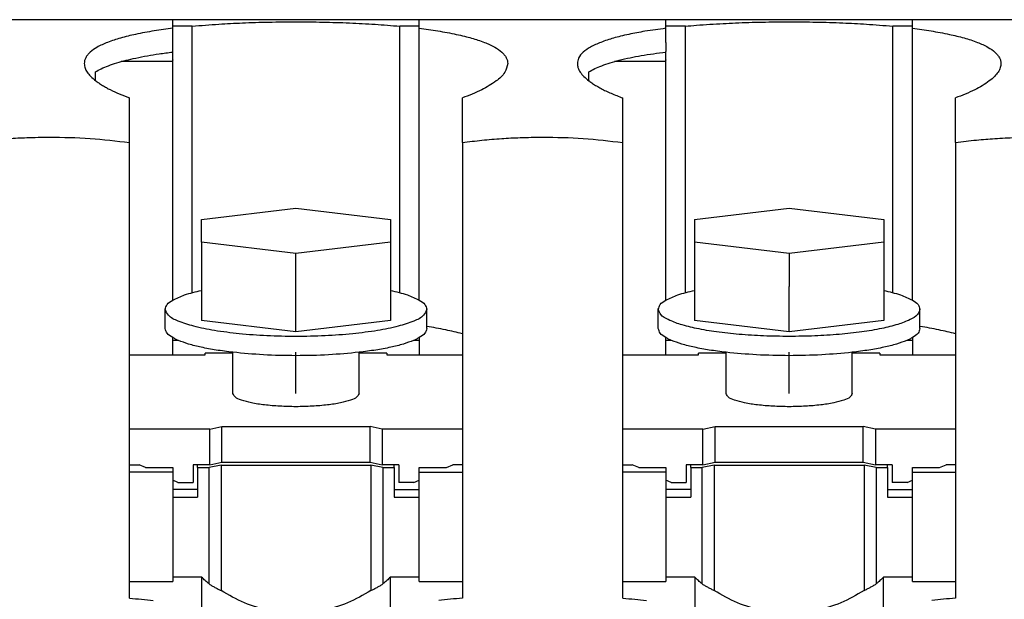
# Model space of a CAD drawing. Units: millimetres. Extents: x -1321 to -901, y -1197 to -900.
# Drawn here: x -1061 to -1044, y -991 to -982 of the extents above; entities that cross this region are included whole.
import ezdxf

# ---------------------------------------------------------------- set-up
doc = ezdxf.new("R2010")
doc.units = ezdxf.units.MM
doc.linetypes.add('DOT_CENTER', pattern=[14, 12, -1, 0, -1])
doc.layers.add('1', color=7, linetype='Continuous')

# ---------------------------------------------------------------- blocks, each defined once
blk = doc.blocks.new('RSCWE_6_3_16-select__4', base_point=(-2173.029, -2033.255))
at = {"color": 7, "linetype": 'Continuous'}
for p, q in [((-2115.979, -1963.434), (-2124.129, -1963.434)), ((-2107.829, -1963.434), (-2115.979, -1963.434)), ((-2115.334, -1963.65), (-2115.979, -1963.65)), ((-2115.979, -1963.72), (-2115.979, -1963.65)), ((-2115.334, -1972.462), (-2115.334, -1963.65)), ((-2108.473, -1972.462), (-2108.473, -1963.65)), ((-2107.829, -1963.65), (-2108.473, -1963.65)), ((-2099.679, -1963.434), (-2107.829, -1963.434)), ((-2107.829, -1963.72), (-2107.829, -1963.65)), ((-2091.529, -1963.434), (-2099.679, -1963.434)), ((-2099.034, -1963.65), (-2099.679, -1963.65)), ((-2099.679, -1963.72), (-2099.679, -1963.65)), ((-2099.034, -1972.462), (-2099.034, -1963.65)), ((-2092.173, -1972.462), (-2092.173, -1963.65)), ((-2091.529, -1963.65), (-2092.173, -1963.65)), ((-2083.379, -1963.434), (-2091.529, -1963.434)), ((-2091.529, -1963.72), (-2091.529, -1963.65)), ((-2115.979, -1964.124), (-2115.979, -1963.72)), ((-2107.829, -1964.124), (-2107.829, -1963.72)), ((-2099.679, -1964.124), (-2099.679, -1963.72)), ((-2091.529, -1964.124), (-2091.529, -1963.72)), ((-2115.979, -1964.125), (-2115.979, -1964.124)), ((-2115.979, -1964.434), (-2115.979, -1964.125)), ((-2107.829, -1964.124), (-2107.829, -1964.125)), ((-2107.829, -1964.187), (-2107.829, -1964.125)), ((-2107.829, -1964.483), (-2107.829, -1964.187)), ((-2099.679, -1964.125), (-2099.679, -1964.124)), ((-2099.679, -1964.187), (-2099.679, -1964.125)), ((-2099.679, -1964.187), (-2099.679, -1964.483)), ((-2091.529, -1964.124), (-2091.529, -1964.125)), ((-2091.529, -1964.187), (-2091.529, -1964.125)), ((-2091.529, -1964.483), (-2091.529, -1964.187)), ((-2115.979, -1964.503), (-2115.979, -1964.434)), ((-2115.979, -1964.759), (-2115.979, -1964.503)), ((-2107.829, -1964.759), (-2107.829, -1964.483)), ((-2099.679, -1964.503), (-2099.679, -1964.483)), ((-2099.679, -1964.759), (-2099.679, -1964.503)), ((-2091.529, -1964.759), (-2091.529, -1964.483)), ((-2115.979, -1964.759), (-2115.979, -1964.774)), ((-2115.979, -1964.819), (-2115.979, -1964.774)), ((-2115.979, -1972.708), (-2115.979, -1964.819)), ((-2107.829, -1964.774), (-2107.829, -1964.759)), ((-2107.829, -1972.708), (-2107.829, -1964.774)), ((-2099.679, -1964.759), (-2099.679, -1964.774)), ((-2099.679, -1964.819), (-2099.679, -1964.774)), ((-2099.679, -1972.708), (-2099.679, -1964.819)), ((-2091.529, -1964.774), (-2091.529, -1964.759)), ((-2091.529, -1972.708), (-2091.529, -1964.774)), ((-2118.529, -1965.452), (-2118.529, -1965.16)), ((-2102.229, -1965.452), (-2102.229, -1965.16)), ((-2117.404, -1967.497), (-2117.404, -1966.022)), ((-2106.404, -1967.497), (-2106.404, -1966.022)), ((-2101.104, -1967.497), (-2101.104, -1966.022)), ((-2090.104, -1967.497), (-2090.104, -1966.022)), ((-2117.404, -1974.512), (-2117.404, -1967.497)), ((-2106.404, -1967.497), (-2106.404, -1973.822)), ((-2101.104, -1974.512), (-2101.104, -1967.497)), ((-2090.104, -1967.497), (-2090.104, -1973.822)), ((-2115.029, -1970.041), (-2111.904, -1969.666)), ((-2111.904, -1969.666), (-2108.779, -1970.041)), ((-2098.729, -1970.041), (-2095.604, -1969.666)), ((-2095.604, -1969.666), (-2092.479, -1970.041)), ((-2115.029, -1970.792), (-2115.029, -1970.041)), ((-2108.779, -1970.041), (-2108.779, -1970.792)), ((-2098.729, -1970.041), (-2098.729, -1970.792)), ((-2092.479, -1970.041), (-2092.479, -1970.792)), ((-2111.904, -1971.167), (-2115.029, -1970.792)), ((-2115.029, -1970.792), (-2115.029, -1972.388)), ((-2108.779, -1970.792), (-2111.904, -1971.167)), ((-2108.779, -1970.792), (-2108.779, -1972.388)), ((-2098.729, -1970.792), (-2098.729, -1972.635)), ((-2095.604, -1971.167), (-2098.729, -1970.792)), ((-2092.479, -1970.792), (-2095.604, -1971.167)), ((-2092.479, -1970.792), (-2092.479, -1972.635)), ((-2111.904, -1973.76), (-2111.904, -1971.167)), ((-2095.604, -1971.167), (-2095.604, -1972.259)), ((-2115.029, -1972.388), (-2115.029, -1973.385)), ((-2108.779, -1972.388), (-2108.779, -1973.385)), ((-2095.604, -1973.76), (-2095.604, -1972.259)), ((-2098.729, -1972.635), (-2098.729, -1973.385)), ((-2092.479, -1972.635), (-2092.479, -1973.385)), ((-2116.229, -1973.645), (-2116.229, -1973.01)), ((-2107.579, -1973.577), (-2107.579, -1973.01)), ((-2099.929, -1973.645), (-2099.929, -1973.01)), ((-2091.279, -1973.577), (-2091.279, -1973.01)), ((-2111.904, -1973.76), (-2115.029, -1973.385)), ((-2108.779, -1973.385), (-2111.904, -1973.76)), ((-2095.604, -1973.76), (-2098.729, -1973.385)), ((-2092.479, -1973.385), (-2095.604, -1973.76)), ((-2107.579, -1973.645), (-2107.579, -1973.577)), ((-2091.279, -1973.645), (-2091.279, -1973.577)), ((-2115.979, -1974.04), (-2115.979, -1973.947)), ((-2115.979, -1974.512), (-2115.979, -1974.04)), ((-2115.79, -1974.04), (-2115.979, -1974.04)), ((-2107.829, -1974.04), (-2108.017, -1974.04)), ((-2107.829, -1973.947), (-2107.829, -1974.04)), ((-2107.829, -1974.04), (-2107.829, -1974.512)), ((-2106.404, -1973.822), (-2106.404, -1974.512)), ((-2099.679, -1974.04), (-2099.679, -1973.947)), ((-2099.679, -1974.512), (-2099.679, -1974.04)), ((-2099.49, -1974.04), (-2099.679, -1974.04)), ((-2091.529, -1974.04), (-2091.717, -1974.04)), ((-2091.529, -1973.947), (-2091.529, -1974.04)), ((-2091.529, -1974.04), (-2091.529, -1974.512)), ((-2090.104, -1973.822), (-2090.104, -1974.512)), ((-2117.404, -1974.512), (-2115.979, -1974.512)), ((-2117.404, -1976.975), (-2117.404, -1974.512)), ((-2115.979, -1974.512), (-2114.904, -1974.512)), ((-2113.989, -1974.467), (-2114.904, -1974.467)), ((-2114.904, -1974.512), (-2114.904, -1974.467)), ((-2113.989, -1975.797), (-2113.989, -1974.433)), ((-2109.819, -1975.797), (-2109.819, -1974.433)), ((-2108.904, -1974.467), (-2109.819, -1974.467)), ((-2108.904, -1974.467), (-2108.904, -1974.512)), ((-2108.904, -1974.512), (-2107.829, -1974.512)), ((-2107.829, -1974.512), (-2106.404, -1974.512)), ((-2106.404, -1974.512), (-2106.404, -1976.975)), ((-2101.104, -1976.975), (-2101.104, -1974.512)), ((-2101.104, -1974.512), (-2099.679, -1974.512)), ((-2099.679, -1974.512), (-2098.604, -1974.512)), ((-2098.604, -1974.512), (-2098.604, -1974.467)), ((-2097.689, -1974.467), (-2098.604, -1974.467)), ((-2097.689, -1975.797), (-2097.689, -1974.433)), ((-2093.519, -1975.797), (-2093.519, -1974.433)), ((-2092.604, -1974.467), (-2093.519, -1974.467)), ((-2092.604, -1974.467), (-2092.604, -1974.512)), ((-2092.604, -1974.512), (-2091.529, -1974.512)), ((-2091.529, -1974.512), (-2090.104, -1974.512)), ((-2090.104, -1974.512), (-2090.104, -1976.975)), ((-2117.404, -1978.149), (-2117.404, -1976.975)), ((-2114.754, -1976.975), (-2117.404, -1976.975)), ((-2114.754, -1976.975), (-2114.354, -1976.892)), ((-2114.754, -1978.149), (-2114.754, -1976.975)), ((-2114.354, -1978.066), (-2114.354, -1976.892)), ((-2114.354, -1976.892), (-2109.454, -1976.892)), ((-2109.454, -1978.066), (-2109.454, -1976.892)), ((-2109.054, -1976.975), (-2109.454, -1976.892)), ((-2106.404, -1976.975), (-2109.054, -1976.975)), ((-2109.054, -1976.975), (-2109.054, -1978.149)), ((-2106.404, -1976.975), (-2106.404, -1978.149)), ((-2098.454, -1976.975), (-2101.104, -1976.975)), ((-2101.104, -1978.149), (-2101.104, -1976.975)), ((-2098.454, -1976.975), (-2098.054, -1976.892)), ((-2098.454, -1978.149), (-2098.454, -1976.975)), ((-2098.054, -1978.066), (-2098.054, -1976.892)), ((-2098.054, -1976.892), (-2093.154, -1976.892)), ((-2093.154, -1978.066), (-2093.154, -1976.892)), ((-2092.754, -1976.975), (-2093.154, -1976.892)), ((-2092.754, -1976.975), (-2092.754, -1978.149)), ((-2090.104, -1976.975), (-2092.754, -1976.975)), ((-2090.104, -1976.975), (-2090.104, -1978.149)), ((-2117.404, -1978.149), (-2117.091, -1978.149)), ((-2117.404, -1978.393), (-2117.404, -1978.149)), ((-2116.876, -1978.247), (-2117.091, -1978.149)), ((-2116.876, -1978.247), (-2115.979, -1978.247)), ((-2115.979, -1978.247), (-2115.979, -1978.393)), ((-2115.304, -1978.149), (-2115.304, -1978.736)), ((-2114.754, -1978.149), (-2115.304, -1978.149)), ((-2115.154, -1978.247), (-2115.154, -1978.149)), ((-2115.154, -1978.247), (-2114.779, -1978.247)), ((-2115.154, -1978.247), (-2115.154, -1978.975)), ((-2114.379, -1978.164), (-2114.779, -1978.247)), ((-2114.779, -1982.092), (-2114.779, -1978.247)), ((-2114.754, -1978.149), (-2114.354, -1978.066)), ((-2114.379, -1978.164), (-2114.379, -1982.309)), ((-2114.379, -1978.164), (-2109.429, -1978.164)), ((-2114.354, -1978.066), (-2109.454, -1978.066)), ((-2109.454, -1978.066), (-2109.054, -1978.149)), ((-2109.429, -1978.164), (-2109.429, -1982.309)), ((-2109.029, -1978.247), (-2109.429, -1978.164)), ((-2108.504, -1978.149), (-2109.054, -1978.149)), ((-2109.029, -1978.247), (-2108.654, -1978.247)), ((-2109.029, -1978.247), (-2109.029, -1982.092)), ((-2108.654, -1978.247), (-2108.654, -1978.149)), ((-2108.654, -1978.247), (-2108.654, -1978.975)), ((-2108.504, -1978.149), (-2108.504, -1978.736)), ((-2107.829, -1978.247), (-2106.932, -1978.247)), ((-2107.829, -1978.393), (-2107.829, -1978.247)), ((-2106.932, -1978.247), (-2106.717, -1978.149)), ((-2106.404, -1978.149), (-2106.717, -1978.149)), ((-2106.404, -1978.149), (-2106.404, -1978.393)), ((-2101.104, -1978.393), (-2101.104, -1978.149)), ((-2101.104, -1978.149), (-2100.791, -1978.149)), ((-2100.576, -1978.247), (-2100.791, -1978.149)), ((-2100.576, -1978.247), (-2099.679, -1978.247)), ((-2099.679, -1978.247), (-2099.679, -1978.393)), ((-2098.454, -1978.149), (-2099.004, -1978.149)), ((-2099.004, -1978.149), (-2099.004, -1978.736)), ((-2098.854, -1978.247), (-2098.854, -1978.149)), ((-2098.854, -1978.247), (-2098.479, -1978.247)), ((-2098.854, -1978.247), (-2098.854, -1978.975)), ((-2098.079, -1978.164), (-2098.479, -1978.247)), ((-2098.479, -1982.092), (-2098.479, -1978.247)), ((-2098.454, -1978.149), (-2098.054, -1978.066)), ((-2098.079, -1978.164), (-2098.079, -1982.309)), ((-2098.079, -1978.164), (-2093.129, -1978.164)), ((-2098.054, -1978.066), (-2093.154, -1978.066)), ((-2093.154, -1978.066), (-2092.754, -1978.149)), ((-2093.129, -1978.164), (-2093.129, -1982.309)), ((-2092.729, -1978.247), (-2093.129, -1978.164)), ((-2092.354, -1978.149), (-2092.754, -1978.149)), ((-2092.729, -1978.247), (-2092.729, -1982.092)), ((-2092.729, -1978.247), (-2092.354, -1978.247)), ((-2092.354, -1978.247), (-2092.354, -1978.149)), ((-2092.204, -1978.149), (-2092.354, -1978.149)), ((-2092.354, -1978.247), (-2092.354, -1978.975)), ((-2092.204, -1978.149), (-2092.204, -1978.736)), ((-2091.529, -1978.247), (-2090.632, -1978.247)), ((-2091.529, -1978.393), (-2091.529, -1978.247)), ((-2090.632, -1978.247), (-2090.417, -1978.149)), ((-2090.104, -1978.149), (-2090.417, -1978.149)), ((-2090.104, -1978.149), (-2090.104, -1978.393)), ((-2117.404, -1982.012), (-2117.404, -1978.393)), ((-2115.979, -1978.393), (-2117.404, -1978.393)), ((-2115.979, -1978.393), (-2115.979, -1978.656)), ((-2115.979, -1978.656), (-2115.979, -1978.975)), ((-2115.804, -1978.736), (-2115.979, -1978.656)), ((-2108.004, -1978.736), (-2107.829, -1978.656)), ((-2107.829, -1978.656), (-2107.829, -1978.393)), ((-2107.829, -1978.393), (-2106.404, -1978.393)), ((-2107.829, -1978.975), (-2107.829, -1978.656)), ((-2106.404, -1978.393), (-2106.404, -1982.012)), ((-2101.104, -1982.012), (-2101.104, -1978.393)), ((-2099.679, -1978.393), (-2101.104, -1978.393)), ((-2099.679, -1978.393), (-2099.679, -1978.656)), ((-2099.679, -1978.656), (-2099.679, -1978.975)), ((-2099.504, -1978.736), (-2099.679, -1978.656)), ((-2091.704, -1978.736), (-2091.529, -1978.656)), ((-2091.529, -1978.393), (-2090.104, -1978.393)), ((-2091.529, -1978.656), (-2091.529, -1978.393)), ((-2091.529, -1978.975), (-2091.529, -1978.656)), ((-2090.104, -1978.393), (-2090.104, -1982.012)), ((-2115.979, -1978.975), (-2115.979, -1979.225)), ((-2115.154, -1978.975), (-2115.979, -1978.975)), ((-2115.804, -1978.736), (-2115.304, -1978.736)), ((-2115.154, -1978.975), (-2115.154, -1979.225)), ((-2108.654, -1978.975), (-2108.654, -1979.225)), ((-2108.654, -1978.975), (-2107.829, -1978.975)), ((-2108.004, -1978.736), (-2108.504, -1978.736)), ((-2107.829, -1979.225), (-2107.829, -1978.975)), ((-2099.679, -1978.975), (-2099.679, -1979.225)), ((-2098.854, -1978.975), (-2099.679, -1978.975)), ((-2099.504, -1978.736), (-2099.004, -1978.736)), ((-2098.854, -1978.975), (-2098.854, -1979.225)), ((-2092.354, -1978.975), (-2092.354, -1979.225)), ((-2092.354, -1978.975), (-2091.529, -1978.975)), ((-2091.704, -1978.736), (-2092.204, -1978.736)), ((-2091.529, -1979.225), (-2091.529, -1978.975)), ((-2115.979, -1979.225), (-2115.979, -1981.866)), ((-2115.979, -1979.225), (-2115.154, -1979.225)), ((-2108.654, -1979.225), (-2107.829, -1979.225)), ((-2107.829, -1981.866), (-2107.829, -1979.225)), ((-2099.679, -1979.225), (-2098.854, -1979.225)), ((-2099.679, -1979.225), (-2099.679, -1981.866)), ((-2092.354, -1979.225), (-2091.529, -1979.225)), ((-2091.529, -1981.866), (-2091.529, -1979.225)), ((-2115.026, -1981.866), (-2115.979, -1981.866)), ((-2115.979, -1981.866), (-2115.979, -1982.012)), ((-2115.026, -1981.866), (-2115.026, -1982.896)), ((-2108.781, -1982.896), (-2108.781, -1981.866)), ((-2107.829, -1981.866), (-2108.781, -1981.866)), ((-2107.829, -1982.012), (-2107.829, -1981.866)), ((-2098.726, -1981.866), (-2099.679, -1981.866)), ((-2099.679, -1981.866), (-2099.679, -1982.012)), ((-2098.726, -1981.866), (-2098.726, -1982.896)), ((-2091.529, -1981.866), (-2092.481, -1981.866)), ((-2092.481, -1982.896), (-2092.481, -1981.866)), ((-2091.529, -1982.012), (-2091.529, -1981.866)), ((-2117.404, -1982.012), (-2115.979, -1982.012)), ((-2117.404, -1982.562), (-2117.404, -1982.012)), ((-2107.829, -1982.012), (-2106.404, -1982.012)), ((-2106.404, -1982.012), (-2106.404, -1982.562)), ((-2101.104, -1982.012), (-2099.679, -1982.012)), ((-2101.104, -1982.562), (-2101.104, -1982.012)), ((-2091.529, -1982.012), (-2090.104, -1982.012)), ((-2090.104, -1982.012), (-2090.104, -1982.562))]:
    blk.add_line(p, q, dxfattribs=at)
at = {"color": 2, "linetype": 'Continuous'}
for p, q in [((-2115.979, -1963.44), (-2124.129, -1963.44)), ((-2115.979, -1963.44), (-2115.979, -1963.434)), ((-2107.829, -1963.44), (-2115.979, -1963.44)), ((-2115.979, -1963.65), (-2115.979, -1963.44)), ((-2107.829, -1963.44), (-2107.829, -1963.434)), ((-2103.754, -1963.44), (-2107.829, -1963.44)), ((-2107.829, -1963.65), (-2107.829, -1963.44)), ((-2099.679, -1963.44), (-2103.754, -1963.44)), ((-2099.679, -1963.44), (-2099.679, -1963.434)), ((-2099.679, -1963.65), (-2099.679, -1963.44)), ((-2091.529, -1963.44), (-2099.679, -1963.44)), ((-2091.529, -1963.44), (-2091.529, -1963.434)), ((-2087.454, -1963.44), (-2091.529, -1963.44)), ((-2091.529, -1963.65), (-2091.529, -1963.44)), ((-2115.979, -1964.819), (-2117.681, -1964.819)), ((-2099.679, -1964.819), (-2101.381, -1964.819))]:
    blk.add_line(p, q, dxfattribs=at)
at = {"color": 7, "linetype": 'Continuous'}
for points, knots in [([(-2115.334, -1963.65), (-2115.041, -1963.626), (-2114.489, -1963.579), (-2113.79, -1963.544), (-2113.238, -1963.524), (-2112.796, -1963.513), (-2112.351, -1963.506), (-2111.756, -1963.503), (-2111.016, -1963.511), (-2110.145, -1963.538), (-2109.298, -1963.581), (-2108.746, -1963.627), (-2108.473, -1963.65)], [0, 0, 0, 0, 0.882269, 1.66102, 2.099569, 2.540669, 2.987274, 3.434617, 4.324852, 5.20819, 6.048683, 6.869211, 6.869211, 6.869211, 6.869211]), ([(-2099.034, -1963.65), (-2098.91, -1963.639), (-2098.641, -1963.615), (-2098.225, -1963.585), (-2097.797, -1963.56), (-2097.367, -1963.54), (-2096.938, -1963.524), (-2096.496, -1963.513), (-2096.051, -1963.506), (-2095.604, -1963.504), (-2095.157, -1963.506), (-2094.712, -1963.513), (-2094.27, -1963.524), (-2093.717, -1963.544), (-2093.018, -1963.579), (-2092.466, -1963.626), (-2092.173, -1963.65)], [0, 0, 0, 0, 0.37375, 0.809695, 1.251686, 1.661057, 2.099606, 2.540706, 2.987311, 3.434654, 3.882235, 4.328602, 4.769877, 5.208252, 5.987096, 6.86927, 6.86927, 6.86927, 6.86927]), ([(-2115.979, -1963.72), (-2116.184, -1963.747), (-2116.594, -1963.801), (-2117.17, -1963.907), (-2117.684, -1964.031), (-2118.114, -1964.17), (-2118.454, -1964.323), (-2118.672, -1964.47), (-2118.792, -1964.593), (-2118.855, -1964.685), (-2118.896, -1964.784), (-2118.901, -1964.851), (-2118.904, -1964.886)], [0, 0, 0, 0, 0.62024, 1.240479, 1.756412, 2.205256, 2.593996, 2.871211, 2.988549, 3.106422, 3.20468, 3.306925, 3.306925, 3.306925, 3.306925]), ([(-2107.829, -1963.72), (-2107.624, -1963.747), (-2107.214, -1963.801), (-2106.714, -1963.893), (-2106.344, -1963.978), (-2106.105, -1964.041), (-2105.888, -1964.107), (-2105.629, -1964.199), (-2105.357, -1964.321), (-2105.139, -1964.468), (-2105.016, -1964.592), (-2104.953, -1964.685), (-2104.912, -1964.784), (-2104.906, -1964.851), (-2104.904, -1964.886)], [0, 0, 0, 0, 0.619868, 1.240318, 1.52389, 1.759894, 1.980238, 2.20549, 2.583702, 2.871334, 2.987981, 3.106592, 3.204965, 3.307108, 3.307108, 3.307108, 3.307108]), ([(-2099.679, -1963.72), (-2099.91, -1963.751), (-2100.32, -1963.805), (-2100.82, -1963.899), (-2101.164, -1963.978), (-2101.403, -1964.041), (-2101.62, -1964.108), (-2101.879, -1964.2), (-2102.152, -1964.322), (-2102.404, -1964.492), (-2102.573, -1964.679), (-2102.595, -1964.824), (-2102.604, -1964.886)], [0, 0, 0, 0, 0.700361, 1.240483, 1.525148, 1.759952, 1.981763, 2.205455, 2.584154, 2.871398, 3.12236, 3.304784, 3.304784, 3.304784, 3.304784]), ([(-2091.529, -1963.72), (-2091.324, -1963.747), (-2090.914, -1963.801), (-2090.344, -1963.906), (-2089.83, -1964.029), (-2089.4, -1964.167), (-2089.054, -1964.323), (-2088.836, -1964.47), (-2088.716, -1964.592), (-2088.653, -1964.685), (-2088.611, -1964.785), (-2088.606, -1964.852), (-2088.604, -1964.886)], [0, 0, 0, 0, 0.619868, 1.240318, 1.737516, 2.205289, 2.594313, 2.871145, 2.987793, 3.106403, 3.206888, 3.306922, 3.306922, 3.306922, 3.306922]), ([(-2118.529, -1965.16), (-2118.468, -1965.126), (-2118.33, -1965.047), (-2118.095, -1964.95), (-2117.82, -1964.857), (-2117.519, -1964.774), (-2117.178, -1964.695), (-2116.815, -1964.625), (-2116.407, -1964.559), (-2116.13, -1964.523), (-2115.979, -1964.503)], [0, 0, 0, 0, 0.210086, 0.475986, 0.760909, 1.081004, 1.41162, 1.809567, 2.191954, 2.649018, 2.649018, 2.649018, 2.649018]), ([(-2102.229, -1965.16), (-2102.162, -1965.122), (-2102.023, -1965.044), (-2101.784, -1964.947), (-2101.516, -1964.856), (-2101.083, -1964.736), (-2100.47, -1964.61), (-2099.952, -1964.54), (-2099.679, -1964.503)], [0, 0, 0, 0, 0.230759, 0.47598, 0.773451, 1.080996, 1.821905, 2.648812, 2.648812, 2.648812, 2.648812]), ([(-2118.904, -1964.886), (-2118.898, -1964.937), (-2118.886, -1965.038), (-2118.806, -1965.179), (-2118.686, -1965.322), (-2118.552, -1965.437), (-2118.417, -1965.534), (-2118.302, -1965.608), (-2118.175, -1965.681), (-2117.99, -1965.778), (-2117.736, -1965.896), (-2117.518, -1965.979), (-2117.404, -1966.022)], [0, 0, 0, 0, 0.153692, 0.303447, 0.475013, 0.714624, 0.830204, 0.973062, 1.125876, 1.26827, 1.599574, 1.966647, 1.966647, 1.966647, 1.966647]), ([(-2104.904, -1964.886), (-2104.929, -1964.986), (-2104.988, -1965.221), (-2105.328, -1965.503), (-2105.797, -1965.785), (-2106.187, -1965.938), (-2106.404, -1966.022)], [0, 0, 0, 0, 0.304535, 0.709936, 1.265855, 1.960908, 1.960908, 1.960908, 1.960908]), ([(-2102.604, -1964.886), (-2102.599, -1964.929), (-2102.589, -1965.031), (-2102.509, -1965.176), (-2102.387, -1965.322), (-2102.284, -1965.407), (-2102.229, -1965.452)], [0, 0, 0, 0, 0.1305312, 0.3035061, 0.4864099, 0.7012455, 0.7012455, 0.7012455, 0.7012455]), ([(-2088.604, -1964.886), (-2088.608, -1964.929), (-2088.618, -1965.031), (-2088.696, -1965.173), (-2088.821, -1965.323), (-2089.068, -1965.533), (-2089.5, -1965.785), (-2089.888, -1965.938), (-2090.104, -1966.022)], [0, 0, 0, 0, 0.130408, 0.303493, 0.475103, 0.714729, 1.270649, 1.965701, 1.965701, 1.965701, 1.965701]), ([(-2102.229, -1965.452), (-2102.227, -1965.454), (-2102.223, -1965.456), (-2102.181, -1965.488), (-2102.098, -1965.548), (-2101.965, -1965.63), (-2101.819, -1965.712), (-2101.659, -1965.793), (-2101.485, -1965.872), (-2101.299, -1965.949), (-2101.17, -1965.998), (-2101.104, -1966.022)], [0, 0, 0, 0, 0.006716, 0.013461, 0.15802, 0.314156, 0.481862, 0.66104, 0.851525, 1.053107, 1.265538, 1.265538, 1.265538, 1.265538]), ([(-2122.704, -1967.497), (-2122.489, -1967.469), (-2122.057, -1967.414), (-2121.422, -1967.362), (-2120.753, -1967.328), (-2119.854, -1967.313), (-2118.719, -1967.343), (-2117.838, -1967.446), (-2117.404, -1967.497)], [0, 0, 0, 0, 0.64861, 1.306165, 1.913208, 2.657917, 4.003247, 5.315327, 5.315327, 5.315327, 5.315327]), ([(-2106.404, -1967.497), (-2106.189, -1967.469), (-2105.757, -1967.414), (-2105.122, -1967.362), (-2104.453, -1967.328), (-2103.554, -1967.313), (-2102.419, -1967.343), (-2101.538, -1967.446), (-2101.104, -1967.497)], [0, 0, 0, 0, 0.64861, 1.306165, 1.913208, 2.657917, 4.003247, 5.315327, 5.315327, 5.315327, 5.315327]), ([(-2090.104, -1967.497), (-2089.873, -1967.467), (-2089.441, -1967.412), (-2088.783, -1967.36), (-2088.13, -1967.326), (-2087.679, -1967.322), (-2087.454, -1967.32)], [0, 0, 0, 0, 0.697686, 1.306137, 1.980852, 2.657862, 2.657862, 2.657862, 2.657862]), ([(-2115.979, -1972.708), (-2115.849, -1972.647), (-2115.545, -1972.504), (-2115.217, -1972.43), (-2115.029, -1972.388)], [0, 0, 0, 0, 0.428889, 1.005195, 1.005195, 1.005195, 1.005195]), ([(-2108.779, -1972.388), (-2108.591, -1972.43), (-2108.262, -1972.504), (-2107.958, -1972.647), (-2107.829, -1972.708)], [0, 0, 0, 0, 0.576304, 1.005192, 1.005192, 1.005192, 1.005192]), ([(-2099.679, -1972.708), (-2099.549, -1972.647), (-2099.245, -1972.504), (-2098.917, -1972.43), (-2098.729, -1972.388)], [0, 0, 0, 0, 0.428889, 1.005195, 1.005195, 1.005195, 1.005195]), ([(-2092.479, -1972.388), (-2092.291, -1972.43), (-2091.962, -1972.504), (-2091.658, -1972.647), (-2091.529, -1972.708)], [0, 0, 0, 0, 0.576304, 1.005192, 1.005192, 1.005192, 1.005192]), ([(-2116.229, -1973.01), (-2116.212, -1972.955), (-2116.172, -1972.822), (-2116.051, -1972.751), (-2115.979, -1972.708)], [0, 0, 0, 0, 0.1653279, 0.4041015, 0.4041015, 0.4041015, 0.4041015]), ([(-2107.829, -1972.708), (-2107.757, -1972.751), (-2107.635, -1972.822), (-2107.595, -1972.955), (-2107.579, -1973.01)], [0, 0, 0, 0, 0.2387756, 0.4041045, 0.4041045, 0.4041045, 0.4041045]), ([(-2099.929, -1973.01), (-2099.912, -1972.955), (-2099.872, -1972.822), (-2099.751, -1972.751), (-2099.679, -1972.708)], [0, 0, 0, 0, 0.1653279, 0.4041015, 0.4041015, 0.4041015, 0.4041015]), ([(-2091.529, -1972.708), (-2091.457, -1972.751), (-2091.335, -1972.822), (-2091.295, -1972.955), (-2091.279, -1973.01)], [0, 0, 0, 0, 0.2387756, 0.4041044, 0.4041044, 0.4041044, 0.4041044]), ([(-2107.579, -1973.01), (-2107.609, -1973.081), (-2107.69, -1973.271), (-2108.067, -1973.429), (-2108.566, -1973.596), (-2109.249, -1973.728), (-2110.056, -1973.831), (-2110.957, -1973.894), (-2111.904, -1973.916), (-2112.851, -1973.894), (-2113.752, -1973.831), (-2114.558, -1973.728), (-2115.242, -1973.596), (-2115.741, -1973.429), (-2116.118, -1973.271), (-2116.198, -1973.081), (-2116.229, -1973.01)], [0, 0, 0, 0, 0.227589, 0.599666, 1.142411, 1.841883, 2.668898, 3.585458, 4.548125, 5.510792, 6.427352, 7.254366, 7.953839, 8.496584, 8.868661, 9.09625, 9.09625, 9.09625, 9.09625]), ([(-2095.604, -1973.909), (-2095.885, -1973.906), (-2096.438, -1973.899), (-2097.239, -1973.848), (-2097.979, -1973.768), (-2098.626, -1973.66), (-2099.166, -1973.532), (-2099.557, -1973.38), (-2099.849, -1973.231), (-2099.906, -1973.072), (-2099.929, -1973.01)], [0, 0, 0, 0, 0.843943, 1.656895, 2.409233, 3.074101, 3.628963, 4.057807, 4.356184, 4.550301, 4.550301, 4.550301, 4.550301]), ([(-2091.279, -1973.01), (-2091.301, -1973.072), (-2091.359, -1973.231), (-2091.651, -1973.38), (-2092.042, -1973.532), (-2092.581, -1973.66), (-2093.229, -1973.768), (-2093.968, -1973.848), (-2094.77, -1973.899), (-2095.322, -1973.906), (-2095.604, -1973.909)], [0, 0, 0, 0, 0.194117, 0.492494, 0.921339, 1.4762, 2.141068, 2.893406, 3.706359, 4.550301, 4.550301, 4.550301, 4.550301]), ([(-2115.979, -1973.947), (-2116.051, -1973.904), (-2116.172, -1973.833), (-2116.212, -1973.7), (-2116.229, -1973.645)], [0, 0, 0, 0, 0.2387736, 0.4041015, 0.4041015, 0.4041015, 0.4041015]), ([(-2107.579, -1973.645), (-2107.595, -1973.7), (-2107.635, -1973.833), (-2107.757, -1973.904), (-2107.829, -1973.947)], [0, 0, 0, 0, 0.1653287, 0.4041041, 0.4041041, 0.4041041, 0.4041041]), ([(-2106.404, -1973.822), (-2106.588, -1973.776), (-2106.976, -1973.681), (-2107.371, -1973.613), (-2107.579, -1973.577)], [0, 0, 0, 0, 0.567487, 1.200419, 1.200419, 1.200419, 1.200419]), ([(-2099.679, -1973.947), (-2099.751, -1973.904), (-2099.872, -1973.833), (-2099.912, -1973.7), (-2099.929, -1973.645)], [0, 0, 0, 0, 0.2387736, 0.4041014, 0.4041014, 0.4041014, 0.4041014]), ([(-2091.279, -1973.645), (-2091.295, -1973.7), (-2091.335, -1973.833), (-2091.457, -1973.904), (-2091.529, -1973.947)], [0, 0, 0, 0, 0.1653287, 0.4041041, 0.4041041, 0.4041041, 0.4041041]), ([(-2090.104, -1973.822), (-2090.288, -1973.776), (-2090.676, -1973.681), (-2091.071, -1973.613), (-2091.279, -1973.577)], [0, 0, 0, 0, 0.567487, 1.200419, 1.200419, 1.200419, 1.200419]), ([(-2115.79, -1974.04), (-2115.824, -1974.025), (-2115.888, -1973.997), (-2115.95, -1973.963), (-2115.979, -1973.947)], [0, 0, 0, 0, 0.1106986, 0.2105653, 0.2105653, 0.2105653, 0.2105653]), ([(-2113.989, -1974.433), (-2114.174, -1974.41), (-2114.525, -1974.366), (-2115.014, -1974.274), (-2115.433, -1974.174), (-2115.679, -1974.082), (-2115.79, -1974.04)], [0, 0, 0, 0, 0.559529, 1.060535, 1.492847, 1.848821, 1.848821, 1.848821, 1.848821]), ([(-2108.017, -1974.04), (-2108.129, -1974.082), (-2108.375, -1974.174), (-2108.794, -1974.274), (-2109.283, -1974.366), (-2109.634, -1974.41), (-2109.819, -1974.433)], [0, 0, 0, 0, 0.355974, 0.788285, 1.289292, 1.848821, 1.848821, 1.848821, 1.848821]), ([(-2107.829, -1973.947), (-2107.858, -1973.963), (-2107.919, -1973.997), (-2107.984, -1974.025), (-2108.017, -1974.04)], [0, 0, 0, 0, 0.0998655, 0.2105626, 0.2105626, 0.2105626, 0.2105626]), ([(-2099.49, -1974.04), (-2099.524, -1974.025), (-2099.588, -1973.997), (-2099.65, -1973.963), (-2099.679, -1973.947)], [0, 0, 0, 0, 0.1106987, 0.2105653, 0.2105653, 0.2105653, 0.2105653]), ([(-2097.689, -1974.433), (-2097.874, -1974.41), (-2098.225, -1974.366), (-2098.714, -1974.274), (-2099.133, -1974.174), (-2099.379, -1974.082), (-2099.49, -1974.04)], [0, 0, 0, 0, 0.559529, 1.060535, 1.492847, 1.848821, 1.848821, 1.848821, 1.848821]), ([(-2091.717, -1974.04), (-2091.829, -1974.082), (-2092.075, -1974.174), (-2092.494, -1974.274), (-2092.983, -1974.366), (-2093.334, -1974.41), (-2093.519, -1974.433)], [0, 0, 0, 0, 0.355974, 0.788285, 1.289292, 1.848821, 1.848821, 1.848821, 1.848821]), ([(-2091.529, -1973.947), (-2091.558, -1973.963), (-2091.619, -1973.997), (-2091.684, -1974.025), (-2091.717, -1974.04)], [0, 0, 0, 0, 0.0998655, 0.2105626, 0.2105626, 0.2105626, 0.2105626]), ([(-2109.819, -1974.433), (-2110.155, -1974.465), (-2110.848, -1974.53), (-2111.904, -1974.552), (-2112.959, -1974.53), (-2113.653, -1974.465), (-2113.989, -1974.433)], [0, 0, 0, 0, 1.012051, 2.088789, 3.165527, 4.177578, 4.177578, 4.177578, 4.177578]), ([(-2095.604, -1974.545), (-2095.963, -1974.54), (-2096.659, -1974.532), (-2097.353, -1974.466), (-2097.689, -1974.433)], [0, 0, 0, 0, 1.076738, 2.088789, 2.088789, 2.088789, 2.088789]), ([(-2093.519, -1974.433), (-2093.855, -1974.466), (-2094.548, -1974.532), (-2095.245, -1974.54), (-2095.604, -1974.545)], [0, 0, 0, 0, 1.012051, 2.088789, 2.088789, 2.088789, 2.088789]), ([(-2109.819, -1975.797), (-2109.84, -1975.838), (-2109.897, -1975.95), (-2110.138, -1976.029), (-2110.456, -1976.118), (-2110.884, -1976.18), (-2111.375, -1976.222), (-2111.904, -1976.236), (-2112.432, -1976.222), (-2112.924, -1976.18), (-2113.352, -1976.118), (-2113.669, -1976.029), (-2113.911, -1975.95), (-2113.968, -1975.838), (-2113.989, -1975.797)], [0, 0, 0, 0, 0.132799, 0.365858, 0.709151, 1.146429, 1.651153, 2.190993, 2.730832, 3.235556, 3.672834, 4.016128, 4.249186, 4.381985, 4.381985, 4.381985, 4.381985]), ([(-2093.519, -1975.797), (-2093.54, -1975.838), (-2093.597, -1975.95), (-2093.838, -1976.029), (-2094.156, -1976.118), (-2094.584, -1976.18), (-2095.075, -1976.222), (-2095.604, -1976.236), (-2096.132, -1976.222), (-2096.624, -1976.18), (-2097.052, -1976.118), (-2097.369, -1976.029), (-2097.611, -1975.95), (-2097.668, -1975.838), (-2097.689, -1975.797)], [0, 0, 0, 0, 0.132799, 0.365858, 0.709151, 1.146429, 1.651153, 2.190993, 2.730832, 3.235556, 3.672834, 4.016128, 4.249186, 4.381985, 4.381985, 4.381985, 4.381985]), ([(-2114.779, -1982.092), (-2114.821, -1982.055), (-2114.906, -1981.983), (-2114.986, -1981.905), (-2115.026, -1981.866)], [0, 0, 0, 0, 0.1676068, 0.3350719, 0.3350719, 0.3350719, 0.3350719]), ([(-2108.781, -1981.866), (-2108.821, -1981.905), (-2108.902, -1981.983), (-2108.986, -1982.055), (-2109.029, -1982.092)], [0, 0, 0, 0, 0.1674646, 0.3350711, 0.3350711, 0.3350711, 0.3350711]), ([(-2098.479, -1982.092), (-2098.521, -1982.055), (-2098.606, -1981.983), (-2098.686, -1981.905), (-2098.726, -1981.866)], [0, 0, 0, 0, 0.1676068, 0.3350719, 0.3350719, 0.3350719, 0.3350719]), ([(-2092.481, -1981.866), (-2092.521, -1981.905), (-2092.602, -1981.983), (-2092.686, -1982.055), (-2092.729, -1982.092)], [0, 0, 0, 0, 0.1674646, 0.3350711, 0.3350711, 0.3350711, 0.3350711]), ([(-2114.779, -1982.092), (-2114.747, -1982.112), (-2114.682, -1982.152), (-2114.583, -1982.208), (-2114.481, -1982.261), (-2114.413, -1982.293), (-2114.379, -1982.309)], [0, 0, 0, 0, 0.1120641, 0.2289245, 0.3423795, 0.4555079, 0.4555079, 0.4555079, 0.4555079]), ([(-2109.429, -1982.309), (-2109.395, -1982.293), (-2109.326, -1982.261), (-2109.225, -1982.208), (-2109.125, -1982.152), (-2109.061, -1982.112), (-2109.029, -1982.092)], [0, 0, 0, 0, 0.1131285, 0.2265834, 0.3434438, 0.455508, 0.455508, 0.455508, 0.455508]), ([(-2098.479, -1982.092), (-2098.447, -1982.112), (-2098.382, -1982.152), (-2098.284, -1982.207), (-2098.182, -1982.261), (-2098.114, -1982.293), (-2098.079, -1982.309)], [0, 0, 0, 0, 0.1120641, 0.2289245, 0.3397686, 0.4555079, 0.4555079, 0.4555079, 0.4555079]), ([(-2093.129, -1982.309), (-2093.094, -1982.293), (-2093.025, -1982.261), (-2092.924, -1982.207), (-2092.825, -1982.152), (-2092.761, -1982.112), (-2092.729, -1982.092)], [0, 0, 0, 0, 0.1157393, 0.2265834, 0.3434438, 0.455508, 0.455508, 0.455508, 0.455508]), ([(-2117.404, -1982.562), (-2117.271, -1982.574), (-2117.01, -1982.597), (-2116.749, -1982.626), (-2116.62, -1982.641)], [0, 0, 0, 0, 0.3994303, 0.7876331, 0.7876331, 0.7876331, 0.7876331]), ([(-2109.429, -1982.309), (-2109.68, -1982.456), (-2110.183, -1982.751), (-2111.029, -1982.996), (-2111.904, -1983.084), (-2112.778, -1982.996), (-2113.625, -1982.751), (-2114.128, -1982.456), (-2114.379, -1982.309)], [0, 0, 0, 0, 0.870427, 1.743537, 2.618099, 3.492662, 4.365772, 5.236199, 5.236199, 5.236199, 5.236199]), ([(-2106.404, -1982.562), (-2106.536, -1982.574), (-2106.798, -1982.597), (-2107.059, -1982.626), (-2107.187, -1982.641)], [0, 0, 0, 0, 0.3994308, 0.787634, 0.787634, 0.787634, 0.787634]), ([(-2101.104, -1982.562), (-2100.971, -1982.574), (-2100.71, -1982.597), (-2100.449, -1982.626), (-2100.32, -1982.641)], [0, 0, 0, 0, 0.3994303, 0.7876331, 0.7876331, 0.7876331, 0.7876331]), ([(-2093.129, -1982.309), (-2093.38, -1982.456), (-2093.883, -1982.751), (-2094.729, -1982.996), (-2095.604, -1983.084), (-2096.478, -1982.996), (-2097.325, -1982.751), (-2097.828, -1982.456), (-2098.079, -1982.309)], [0, 0, 0, 0, 0.870427, 1.743537, 2.618099, 3.492662, 4.365772, 5.236199, 5.236199, 5.236199, 5.236199]), ([(-2090.104, -1982.562), (-2090.236, -1982.574), (-2090.498, -1982.597), (-2090.759, -1982.626), (-2090.887, -1982.641)], [0, 0, 0, 0, 0.3994308, 0.787634, 0.787634, 0.787634, 0.787634])]:
    blk.add_open_spline(points, degree=3, knots=knots, dxfattribs=at)
at = {"layer": '1', "color": 2, "linetype": 'DOT_CENTER'}
for p, q in [((-2111.904, -1973.645), (-2111.904, -1973.01)), ((-2095.604, -1973.645), (-2095.604, -1973.01)), ((-2111.904, -1975.797), (-2111.904, -1974.433)), ((-2095.604, -1975.797), (-2095.604, -1974.433))]:
    blk.add_line(p, q, dxfattribs=at)
blk = doc.blocks.new('SA_Links1', base_point=(-2080.579, -1998))
blk.add_blockref('RSCWE_6_3_16-select__4', (-2173.029, -2033.255))
blk = doc.blocks.new('1')
at = {"xscale": 0.5, "yscale": 0.5, "zscale": 0.5}
blk.add_blockref('SA_Links1', (-1040.289, -999), dxfattribs=at)

msp = doc.modelspace()

# ---------------------------------------------------------------- block references
at = {"layer": '1'}
msp.add_blockref('1', (0, 0), dxfattribs=at)

doc.saveas('drawing.dxf')
